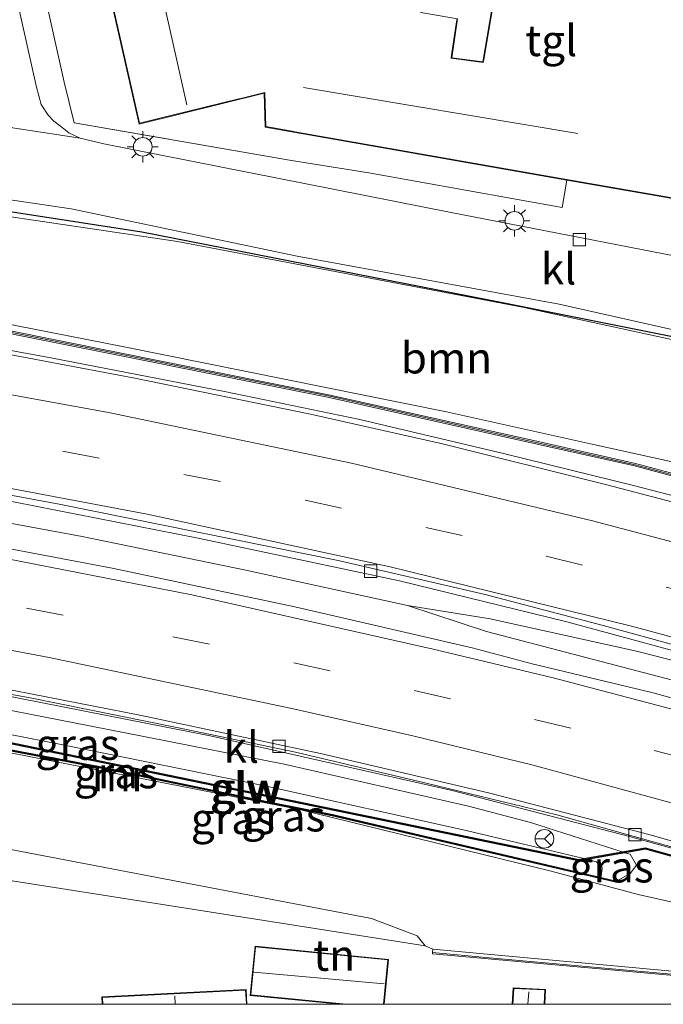
# Model space of a CAD drawing. Units: metres. Extents: x 80000 to 90003, y 393749 to 396318.
# Drawn here: x 89659 to 89711, y 393750 to 393829 of the extents above; entities that cross this region are included whole.
import ezdxf
from ezdxf.enums import TextEntityAlignment as Align

# ---------------------------------------------------------------- set-up
doc = ezdxf.new("R2010")
doc.units = ezdxf.units.M
doc.linetypes.add('IE-TERREINAFSCHEIDING', pattern=[10, 8, -2])
doc.linetypes.add('VW-3-9_STREEP', pattern=[12, 3, -9])
doc.layers.get('0').update_dxf_attribs({"lineweight": 25})
for name, color, linetype, lineweight in [('B-ME-BV-GELEIDECONSTRUCTIE-GELEIDERAIL-L-B1', 213, 'BV-GELEIDERAIL', 18), ('B-ME-GR-BOMENRIJ-L-B1', 10, 'Continuous', 25), ('B-ME-GR-BOOM-GV-B6', 93, 'Continuous', 18), ('B-ME-GW-KRUINLIJN-L-B1', 93, 'Continuous', 18), ('B-ME-GW-TEENLIJN-L-B1', 93, 'Continuous', 18), ('B-ME-IE-GRASLAND-GV-B6', 93, 'Continuous', 18), ('B-ME-IE-GRONDWERKLIJN-GROND_INGERICHT-GV-B6', 253, 'Continuous', 18), ('B-ME-IE-MEUBILAIR_WEGMEUBILAIR-LICHTMAST-S-B1', 8, 'Continuous', 18), ('B-ME-IE-TERREINAFSCHEIDING-RASTERHEKWERK-L-B1', 8, 'IE-TERREINAFSCHEIDING', 18), ('B-ME-KG-KADASTRAAL-DAKRAND-L-B1', 13, 'Continuous', 18), ('B-ME-KG-KADASTRAAL-NOKLIJN-L-B1', 13, 'Continuous', 18), ('B-ME-KW-GELUIDSWERING-GV-B6', 8, 'Continuous', 18), ('B-ME-KW-SCHERM-L-B1', 8, 'Continuous', 18), ('B-ME-MW-MUUR-GV-B6', 8, 'IE-TERREINAFSCHEIDING-KUNSTMATIG', 18), ('B-ME-MW-MUUR-L-B1', 8, 'IE-TERREINAFSCHEIDING-KUNSTMATIG', 18), ('B-ME-OG-BEBOUWING-GV-B6', 173, 'Continuous', 18), ('B-ME-VH-VERH_SOORT-BETON-OVERIG-GV-B6', 8, 'IE-TERREINAFSCHEIDING-NATUURLIJK-HOUTWAL', 18), ('B-ME-VH-VERH_SOORT-BITUMEN-GV-B6', 8, 'IE-TERREINAFSCHEIDING-NATUURLIJK-HOUTWAL', 18), ('B-ME-VH-VERH_SOORT-KLINKERS-GV-B6', 8, 'IE-TERREINAFSCHEIDING-NATUURLIJK-HOUTWAL', 18), ('B-ME-VH-VERH_SOORT-TEGELS-GV-B6', 8, 'Continuous', 18), ('B-ME-VV-KOLK-S-B1', 8, 'Continuous', 18), ('B-ME-VW-MARKERING-39STREEP-015-L-B1', 255, 'VW-3-9_STREEP', 18), ('B-ME-VW-MARKERING-STREEP-015-L-B1', 7, 'Continuous', 18), ('B-ME-VW-MEUBILAIR_WEGMEUBILAIR-RONA-S-B1', 8, 'Continuous', 18)]:
    doc.layers.add(name, color=color, linetype=linetype, lineweight=lineweight)
doc.styles.add('NLCS-ISO', font='NLCS-ISO.TTF')
doc.linetypes.add('BV-GELEIDERAIL', pattern='A,10,-3,[108,NLCS.SHX,S=1,R=0,X=0,Y=0],-3', length=16)
doc.linetypes.add('IE-TERREINAFSCHEIDING-KUNSTMATIG', pattern='A,4,[82,NLCS.SHX,S=0.75,R=90,X=0,Y=0],4,-2', length=10)
doc.linetypes.add('IE-TERREINAFSCHEIDING-NATUURLIJK-HOUTWAL', pattern='A,7,-1.5,[67,NLCS.SHX,S=0.75,R=45,X=0,Y=0],-1.5,7,-1.5,[70,NLCS.SHX,S=0.75,R=0,X=0,Y=0],-1.5', length=20)

# ---------------------------------------------------------------- blocks, each defined once
blk = doc.blocks.new('d49en_FeatureWriter_4_4_FMEBLOCK9')
at = {"layer": 'B-ME-KG-KADASTRAAL-DAKRAND-L-B1'}
blk.add_line((5.728, 0.575, 6.146), (5.788, -0.575, 6.149), dxfattribs=at)
blk.add_polyline3d([(-5.759, -0.575, 6.148), (-5.788, -0.015, 6.148), (5.728, 0.575, 6.146)], dxfattribs=at)
blk = doc.blocks.new('d49en_FeatureWriter_4_4_FMEBLOCK20')
at = {"layer": 'B-ME-KG-KADASTRAAL-DAKRAND-L-B1'}
blk.add_line((5.728, 0.575, 6.146), (5.788, -0.575, 6.149), dxfattribs=at)
blk.add_polyline3d([(-5.759, -0.575, 6.148), (-5.788, -0.015, 6.148), (5.728, 0.575, 6.146)], dxfattribs=at)
blk = doc.blocks.new('wegwijzer')
for q in [(-0.53, -0.53), (0, 0.75), (0.53, -0.53)]:
    blk.add_line((0, 0), q)
blk.add_circle((0, 0), 0.75)
blk = doc.blocks.new('kolk')
blk.add_lwpolyline([(-0.5, -0.5), (0.5, -0.5), (0.5, 0.5), (-0.5, 0.5)], close=True)
blk = doc.blocks.new('lantaarnpaal')
for p, q in [((-0.884, 0.884), (-0.53, 0.53)), ((0, 0.75), (0, 1.25)), ((0.53, 0.53), (0.884, 0.884)), ((-0.75, 0), (-1.25, 0)), ((0.75, 0), (1.25, 0)), ((-0.53, -0.53), (-0.884, -0.884)), ((0, -0.75), (0, -1.25)), ((0.53, -0.53), (0.884, -0.884))]:
    blk.add_line(p, q)
blk.add_circle((0, 0), 0.75)

msp = doc.modelspace()

# ---------------------------------------------------------------- linework, layer by layer
at = {"layer": 'B-ME-BV-GELEIDECONSTRUCTIE-GELEIDERAIL-L-B1'}
for points in [[(89620.902, 393809.036, 8.719), (89635.519, 393806.731, 8.952), (89643.369, 393805.411, 9.058), (89661.781, 393802.02, 9.244), (89675.744, 393799.329, 9.386), (89686.629, 393797.055, 9.476), (89698.298, 393794.298, 9.576), (89708.638, 393791.747, 9.698), (89717.746, 393789.401, 9.774), (89732.343, 393785.465, 9.942)], [(89726.429, 393758.361, 9.298), (89719.824, 393760.315, 9.243), (89708.314, 393763.503, 9.167), (89694.053, 393767.218, 9.039), (89674.597, 393771.614, 8.889), (89651.009, 393776.247, 8.581), (89624.703, 393780.791, 8.319), (89604.975, 393783.756, 8.115), (89581.149, 393787.063, 7.861), (89563.865, 393789.094, 7.711), (89534.733, 393792.144, 7.443), (89510.89, 393794.502, 7.227), (89484.352, 393796.842, 7.027), (89456.279, 393799.372, 6.717), (89429.852, 393801.753, 6.537), (89409.986, 393803.399, 6.441), (89385.184, 393805.563, 6.185)], [(89554.919, 393803.784, 7.699), (89560.202, 393803.206, 7.755), (89586.654, 393799.995, 8.035), (89601.082, 393798.086, 8.27), (89613.083, 393796.364, 8.465), (89642.044, 393791.762, 8.813), (89664.299, 393787.643, 9.035), (89677.467, 393784.929, 9.165), (89690.469, 393782.108, 9.275), (89696.82, 393779.996, 9.373), (89713.52, 393775.634, 9.571), (89730.969, 393770.638, 9.659)], [(89690.469, 393782.108, 9.275), (89697.125, 393781.029, 9.353), (89708.871, 393778.41, 9.397), (89714.036, 393777.119, 9.475), (89731.119, 393772.439, 9.513)]]:
    msp.add_polyline3d(points, dxfattribs=at)
at = {"layer": 'B-ME-GR-BOMENRIJ-L-B1'}
msp.add_polyline3d([(89727.404, 393800.623, 2.982), (89717.68, 393802.539, 2.997), (89698.231, 393806.419, 2.979), (89669.097, 393812.143, 3.288), (89649.265, 393815.206, 3.435), (89649.167, 393815.221, 3.393), (89637.46, 393816.996, 3.318), (89619.252, 393819.023, 3.645), (89588.764, 393822.872, 3.609), (89572.37, 393824.961, 3.441), (89548.426, 393827.669, 3.543)], dxfattribs=at)
at = {"layer": 'B-ME-GR-BOOM-GV-B6'}
for points in [[(89645.355, 393815.341, 3.506), (89671.963, 393811.394, 3.392), (89699.723, 393806.098, 3.204), (89727.508, 393800.081, 3.036), (89731.269, 393799.864, 3.036), (89733.216, 393799.263, 3.036), (89736.062, 393797.331, 3.036), (89738.257, 393794.896, 3.016), (89739.496, 393792.415, 2.97)], [(89739.496, 393792.415, 2.97), (89740.057, 393790.618, 2.746), (89739.953, 393789.682, 2.714), (89734.134, 393788.653, 6.903), (89733.905, 393789.596, 7.042), (89733.204, 393790.636, 7.042), (89732.39, 393791.128, 7.042), (89732.846, 393790.233, 7.042), (89733.2, 393788.527, 7.042), (89730.976, 393788.222, 8.99), (89729.384, 393788.677, 9.112), (89729.266, 393790.112, 8.834), (89728.778, 393790.483, 9.063), (89726.35, 393790.741, 9.027), (89723.796, 393790.993, 9.018), (89705.179, 393795.112, 8.544), (89693.598, 393797.676, 8.679), (89667.679, 393802.903, 8.334), (89647.166, 393806.923, 8.495)]]:
    msp.add_polyline3d(points, dxfattribs=at)
at = {"layer": 'B-ME-GW-KRUINLIJN-L-B1'}
msp.add_line((89706.033, 393760.34, 10.002), (89706.012, 393760.205, 9.208), dxfattribs=at)
for points in [[(89627.923, 393775.022, 8.541), (89627.911, 393775.384, 9.515), (89628.516, 393776.745, 9.509), (89629.757, 393777.066, 9.348), (89645.238, 393774.329, 9.36), (89662.757, 393770.873, 9.381), (89679.227, 393767.527, 9.516), (89695.184, 393763.985, 9.519), (89704.641, 393761.721, 9.481)], [(89634.744, 393773.967, 8.535), (89637.404, 393774.161, 8.535), (89648.932, 393772.106, 8.715), (89681.786, 393765.681, 8.973), (89702.023, 393760.727, 9.156), (89709.006, 393758.834, 8.814), (89724.794, 393755.287, 8.457), (89725.544, 393755.429, 8.457), (89726.359, 393756.055, 8.478), (89727.137, 393756.963, 8.52)], [(89704.884, 393761.663, 9.48), (89705.671, 393761.475, 9.477), (89706.086, 393761.088, 10.002), (89706.128, 393760.922, 10.002), (89706.033, 393760.34, 10.002)]]:
    msp.add_polyline3d(points, dxfattribs=at)
at = {"layer": 'B-ME-GW-TEENLIJN-L-B1'}
msp.add_line((89708.373, 393760.514, 8.838), (89707.277, 393759.907, 9.203), dxfattribs=at)
for points in [[(89707.74, 393762.268, 8.435), (89700.354, 393764.626, 8.418), (89695.374, 393765.942, 8.403), (89680.557, 393769.332, 8.316), (89667.618, 393771.866, 8.19), (89651.169, 393775.088, 7.941), (89636.942, 393777.584, 7.815), (89623.53, 393779.817, 7.59), (89620.96, 393780.122, 7.527), (89620.133, 393779.038, 7.614)], [(89621.329, 393770.315, 3.387), (89623.881, 393769.277, 3.402), (89626.45, 393768.402, 3.396), (89630.357, 393767.859, 3.396), (89687.559, 393756.917, 3.873), (89691.246, 393755.5, 3.564), (89691.898, 393754.705, 2.901)], [(89708.373, 393760.514, 8.838), (89708.878, 393761.2, 8.826), (89708.36, 393762.07, 8.436), (89707.944, 393762.203, 8.435)]]:
    msp.add_polyline3d(points, dxfattribs=at)
at = {"layer": 'B-ME-IE-GRASLAND-GV-B6'}
for points in [[(89600.189, 393822.314, 3.111), (89613.032, 393820.572, 3.191), (89628.346, 393818.837, 3.167), (89644.99, 393816.801, 3.153), (89654.668, 393815.309, 3.157), (89656.497, 393815.04, 3.163), (89663.407, 393814.025, 3.185), (89681.587, 393810.222, 3.093), (89702.667, 393806.352, 2.913), (89722.816, 393801.812, 2.875), (89727.793, 393800.842, 2.833)], [(89393.713, 393820.657, 5.653), (89420.738, 393818.293, 5.879), (89446.709, 393815.98, 6.115), (89470.881, 393813.83, 6.297), (89495.513, 393811.693, 6.531), (89514.009, 393809.96, 6.741), (89531.206, 393808.326, 6.843), (89534.948, 393808.051, 6.881), (89534.942, 393807.533, 6.885), (89552.277, 393805.725, 7.043), (89572.818, 393803.49, 7.165), (89592.246, 393801.129, 7.415), (89609.899, 393798.6, 7.559), (89626.976, 393795.999, 7.755), (89644.212, 393793.086, 7.831), (89658.926, 393790.408, 8.011), (89673.633, 393787.507, 8.207), (89689.827, 393784.088, 8.345), (89703.267, 393780.787, 8.505), (89716.123, 393777.286, 8.657), (89731.158, 393773.398, 8.789), (89731.036, 393772.175, 8.999)], [(89727.793, 393800.842, 2.833), (89731.269, 393799.864, 3.036), (89727.508, 393800.081, 3.036), (89699.723, 393806.098, 3.204), (89671.963, 393811.394, 3.392), (89645.355, 393815.341, 3.506), (89647.166, 393806.923, 8.495), (89633.571, 393809.587, 8.601), (89614.577, 393812.433, 8.505), (89583.421, 393816.998, 8.034)], [(89583.421, 393816.998, 8.034), (89614.577, 393812.433, 8.505), (89633.571, 393809.587, 8.601), (89647.166, 393806.923, 8.495), (89667.679, 393802.903, 8.334), (89693.598, 393797.676, 8.679), (89705.179, 393795.112, 8.544), (89723.796, 393790.993, 9.018), (89726.35, 393790.741, 9.027), (89728.778, 393790.483, 9.063), (89729.266, 393790.112, 8.834), (89729.384, 393788.677, 9.112), (89729.216, 393788.081, 9.156)], [(89731.036, 393772.175, 8.999), (89728.051, 393773.081, 8.979), (89727.795, 393771.995, 8.953), (89730.946, 393771.1, 9.037), (89730.8, 393769.343, 8.984), (89730.415, 393769.45, 8.984), (89710.227, 393775.073, 8.764), (89700.499, 393777.412, 8.714), (89695.668, 393778.688, 8.647), (89681.4, 393782.001, 8.519), (89666.722, 393785.094, 8.384), (89651.983, 393787.881, 8.254), (89637.194, 393790.408, 8.094), (89617.439, 393793.528, 7.869), (89602.599, 393795.717, 7.674), (89582.124, 393798.485, 7.461), (89577.176, 393799.226, 7.384), (89557.291, 393801.371, 7.19), (89537.395, 393803.414, 6.97), (89507.528, 393806.235, 6.639), (89467.756, 393809.708, 6.311), (89422.933, 393813.679, 5.899), (89391.354, 393816.464, 5.678)], [(89729.216, 393788.081, 9.156), (89729.001, 393788.138, 9.161), (89718.458, 393790.944, 9.056), (89708.807, 393793.525, 8.951), (89700.962, 393795.289, 8.867), (89684.253, 393799.032, 8.696), (89658.148, 393804.281, 8.45), (89642.692, 393807.496, 8.279), (89641.272, 393807.791, 8.666), (89640.553, 393807.922, 8.723), (89628.649, 393810.089, 8.672), (89620.45, 393811.371, 8.534), (89609.617, 393812.912, 8.357), (89594.038, 393815.199, 8.177)], [(89396.452, 393804.933, 5.506), (89412.495, 393803.544, 5.646), (89432.954, 393801.758, 5.788), (89455.251, 393799.828, 5.918), (89475.436, 393798.098, 6.062), (89495.935, 393796.234, 6.312), (89516.826, 393794.177, 6.48), (89535.665, 393792.399, 6.632), (89555.961, 393790.309, 6.89), (89579.805, 393787.648, 7.182), (89602.09, 393784.586, 7.422), (89624.141, 393781.405, 7.574), (89623.979, 393780.809, 7.58), (89637.958, 393778.663, 7.726), (89647.96, 393776.87, 7.8), (89660.132, 393774.663, 7.884), (89671.925, 393772.287, 8.058), (89681.47, 393770.285, 8.208), (89691.867, 393767.812, 8.296), (89702.46, 393765.241, 8.3), (89710.023, 393763.138, 8.366), (89725.57, 393758.826, 8.472), (89726.397, 393758.63, 8.494)], [(89658.069, 393804.079, 8.439), (89684.173, 393798.83, 8.685), (89700.882, 393795.087, 8.856), (89708.725, 393793.324, 8.94), (89718.374, 393790.743, 9.045), (89728.892, 393787.944, 9.149), (89729.156, 393787.872, 9.149), (89728.928, 393787.065, 9.186), (89732.351, 393786.081, 9.208), (89732.254, 393785.076, 9.177), (89717.067, 393789.05, 8.985), (89706.384, 393791.844, 8.857), (89693.286, 393795.099, 8.741), (89682.665, 393797.483, 8.589), (89668.544, 393800.389, 8.477), (89652.88, 393803.343, 8.353)], [(89726.397, 393758.63, 8.494), (89726.218, 393757.972, 8.627), (89724.351, 393758.492, 8.627), (89709.604, 393762.597, 8.629), (89707.74, 393762.268, 8.435), (89700.354, 393764.626, 8.418), (89695.374, 393765.942, 8.403), (89680.557, 393769.332, 8.316), (89667.618, 393771.866, 8.19), (89651.169, 393775.088, 7.941), (89636.942, 393777.584, 7.815), (89623.53, 393779.817, 7.59), (89620.96, 393780.122, 7.527), (89620.133, 393779.038, 7.614), (89618.269, 393779.76, 7.581), (89616.403, 393780.251, 7.527), (89571.996, 393786.428, 6.96), (89534.196, 393790.459, 6.567), (89506.996, 393792.897, 6.327), (89463.63, 393796.434, 5.934), (89433.144, 393799.053, 5.865), (89404.873, 393801.373, 5.574)], [(89385.328, 393799.381, 3.669), (89430.593, 393794.884, 3.597), (89465.244, 393791.218, 3.624), (89481.215, 393789.807, 3.612), (89510.374, 393786.488, 3.393), (89532.528, 393783.837, 3.501), (89572.63, 393778.431, 3.423), (89611.329, 393772.307, 3.444), (89620.285, 393770.427, 3.387), (89621.329, 393770.315, 3.387), (89623.881, 393769.277, 3.402), (89626.45, 393768.402, 3.396), (89630.357, 393767.859, 3.396), (89687.559, 393756.917, 3.873), (89691.246, 393755.5, 3.564), (89691.898, 393754.705, 2.901)], [(89691.898, 393754.705, 2.901), (89634.28, 393763.766, 3.207), (89631.788, 393765.114, 3.111), (89629.701, 393766.092, 3.108), (89626.947, 393766.938, 3.072), (89623.014, 393767.979, 3.096), (89618.886, 393768.706, 3.039), (89617.549, 393768.916, 3.039), (89608.801, 393770.355, 3.075), (89589.455, 393773.438, 3.123), (89557.282, 393778.25, 3.168), (89531.627, 393781.763, 3.219), (89521.488, 393783.11, 3.195), (89510.814, 393784.398, 3.195), (89481.362, 393787.815, 3.279), (89449.549, 393791.239, 3.258), (89411.688, 393795.336, 3.333)], [(89633.947, 393776.029, 9.509), (89704.229, 393761.548, 9.941), (89704.884, 393761.663, 9.48)], [(89645.238, 393774.329, 9.36), (89662.757, 393770.873, 9.381), (89679.227, 393767.527, 9.516), (89695.184, 393763.985, 9.519), (89704.641, 393761.721, 9.481), (89704.231, 393761.649, 9.941), (89633.967, 393776.127, 9.509)], [(89704.884, 393761.663, 9.48), (89705.671, 393761.475, 9.477), (89706.086, 393761.088, 10.002), (89706.128, 393760.922, 10.002), (89706.033, 393760.34, 10.002), (89706.012, 393760.205, 9.208), (89684.438, 393765.277, 9.149), (89679.282, 393766.304, 9.119), (89665.963, 393769.078, 8.893), (89633.972, 393775.153, 8.743)], [(89634.047, 393775.037, 8.743), (89665.943, 393768.98, 8.893), (89679.263, 393766.207, 9.119), (89684.416, 393765.179, 9.149), (89707.099, 393759.847, 9.211), (89707.25, 393759.81, 9.203), (89707.277, 393759.907, 9.203), (89708.373, 393760.514, 8.838), (89708.878, 393761.2, 8.826), (89708.36, 393762.07, 8.436), (89707.944, 393762.203, 8.435)], [(89651.169, 393775.088, 7.941), (89667.618, 393771.866, 8.19), (89680.557, 393769.332, 8.316), (89695.374, 393765.942, 8.403), (89700.354, 393764.626, 8.418), (89707.74, 393762.268, 8.435), (89704.641, 393761.721, 9.481), (89695.184, 393763.985, 9.519), (89679.227, 393767.527, 9.516), (89662.757, 393770.873, 9.381), (89645.238, 393774.329, 9.36)], [(89648.932, 393772.106, 8.715), (89681.786, 393765.681, 8.973), (89702.023, 393760.727, 9.156), (89709.006, 393758.834, 8.814), (89724.794, 393755.287, 8.457), (89725.544, 393755.429, 8.457), (89726.359, 393756.055, 8.478), (89727.137, 393756.963, 8.52), (89727.185, 393757.053, 8.495), (89729.961, 393756.25, 7.042), (89729.936, 393756.161, 7.043), (89729.144, 393755.023, 7.051), (89728.086, 393754.166, 7.043), (89726.663, 393753.633, 6.906), (89728.686, 393753.891, 6.909), (89729.299, 393754.049, 6.933), (89732.72, 393750.868, 4.288), (89727.171, 393751.278, 5.42), (89723.976, 393751.539, 5.404), (89692.506, 393754.444, 3.176), (89691.898, 393754.705, 2.901), (89691.246, 393755.5, 3.564), (89687.559, 393756.917, 3.873), (89630.357, 393767.859, 3.396)], [(89707.944, 393762.203, 8.435), (89709.598, 393762.494, 8.629), (89724.326, 393758.395, 8.627), (89726.191, 393757.877, 8.646), (89726.056, 393757.38, 8.746), (89726.407, 393757.278, 8.49), (89727.185, 393757.053, 8.495), (89727.137, 393756.963, 8.52), (89726.359, 393756.055, 8.478), (89725.544, 393755.429, 8.457), (89724.794, 393755.287, 8.457), (89709.006, 393758.834, 8.814), (89702.023, 393760.727, 9.156), (89681.786, 393765.681, 8.973), (89648.932, 393772.106, 8.715)], [(89704.884, 393761.663, 9.48), (89707.944, 393762.203, 8.435), (89708.36, 393762.07, 8.436), (89708.878, 393761.2, 8.826), (89708.373, 393760.514, 8.838), (89707.277, 393759.907, 9.203), (89707.125, 393759.943, 9.211), (89706.012, 393760.205, 9.208), (89706.033, 393760.34, 10.002), (89706.128, 393760.922, 10.002), (89706.086, 393761.088, 10.002), (89705.671, 393761.475, 9.477), (89704.884, 393761.663, 9.48)]]:
    msp.add_polyline3d(points, dxfattribs=at)
at = {"layer": 'B-ME-IE-GRONDWERKLIJN-GROND_INGERICHT-GV-B6'}
for points in [[(89703.268, 393816.338, 3.019), (89702.903, 393814.119, 3.049), (89687.348, 393816.909, 3.165), (89681.13, 393817.897, 3.126), (89663.655, 393820.947, 3.168), (89662.847, 393824.201, 3.168), (89652.222, 393871.912, 3.174), (89657.352, 393871.422, 3.336), (89657.309, 393871.563, 3.192), (89641.872, 393939.776, 3.202)], [(89641.931, 393939.746, 3.202), (89657.357, 393871.574, 3.192), (89668.877, 393820.843, 3.24), (89678.936, 393823.318, 3.282), (89679.024, 393820.594, 3.336), (89703.268, 393816.338, 3.019)], [(89691.04, 393840.751, 3.266), (89692.113, 393840.529, 3.263), (89693.481, 393840.245, 3.259), (89696.271, 393839.666, 3.252), (89695.745, 393836.85, 3.24), (89698.325, 393836.399, 3.312), (89696.516, 393825.851, 3.364), (89694.024, 393826.175, 3.266), (89694.49, 393829.303, 3.326), (89691.537, 393829.81, 3.146), (89692.961, 393838.373, 3.282), (89690.682, 393838.855, 3.308), (89691.04, 393840.751, 3.266)], [(89634.28, 393763.766, 3.207), (89691.898, 393754.705, 2.901), (89692.506, 393754.444, 3.176), (89692.487, 393754.166, 3.152), (89692.479, 393754.066, 3.152), (89732.762, 393750.437, 2.86), (89733.99, 393750.817, 3.094), (89734.981, 393751.566, 2.988), (89736.879, 393751.377, 2.906), (89736.741, 393750, 2.878), (89701.513, 393750, 2.927), (89701.572, 393751.203, 2.856), (89698.955, 393751.332, 2.962), (89698.89, 393750, 3.009), (89688.581, 393750, 3.345), (89688.938, 393753.615, 3.526), (89678.209, 393754.671, 3.444), (89677.818, 393750.712, 3.642), (89685.038, 393750, 3.431), (89677.556, 393750, 3.524), (89677.494, 393751.203, 3.526), (89665.877, 393750.607, 3.378), (89665.908, 393750, 3.377), (89656.744, 393750, 3.161)], [(89634.28, 393763.766, 3.207), (89691.898, 393754.705, 2.901), (89692.506, 393754.444, 3.176), (89692.487, 393754.166, 3.152), (89692.479, 393754.066, 3.152), (89732.762, 393750.437, 2.86), (89733.99, 393750.817, 3.094), (89734.981, 393751.566, 2.988), (89736.879, 393751.377, 2.906), (89736.741, 393750, 2.878), (89701.513, 393750, 2.927), (89701.572, 393751.203, 2.856), (89698.955, 393751.332, 2.962), (89698.89, 393750, 3.009), (89688.581, 393750, 3.345), (89688.938, 393753.615, 3.526), (89678.209, 393754.671, 3.444), (89677.818, 393750.712, 3.642), (89685.038, 393750, 3.431), (89677.556, 393750, 3.524), (89677.494, 393751.203, 3.526), (89665.877, 393750.607, 3.378), (89665.908, 393750, 3.377), (89656.744, 393750, 3.161)]]:
    msp.add_polyline3d(points, dxfattribs=at)
at = {"layer": 'B-ME-IE-TERREINAFSCHEIDING-RASTERHEKWERK-L-B1'}
msp.add_polyline3d([(89681.13, 393817.897, 3.126), (89663.655, 393820.947, 3.168), (89662.847, 393824.201, 3.168)], dxfattribs=at)
at = {"layer": 'B-ME-KG-KADASTRAAL-DAKRAND-L-B1'}
for points in [[(89641.989, 393939.715, 8.23), (89668.914, 393820.904, 8.37), (89676.911, 393822.871, 8.372), (89677.07, 393822.911, 6.09), (89678.983, 393823.381, 6.09), (89679.073, 393820.636, 6.016), (89681.203, 393820.262, 6.026), (89681.418, 393820.225, 8.224), (89703.563, 393816.337, 8.322), (89703.744, 393816.306, 5.556), (89714.986, 393814.332, 5.368), (89716.241, 393819.762, 5.41), (89712.075, 393820.6, 5.578), (89712.283, 393826.864, 5.668), (89712.288, 393827.021, 8.03), (89721.711, 393826.742, 7.954), (89721.864, 393821.824, 5.522), (89727.4, 393821.873, 5.306), (89727.458, 393823.348, 6.5), (89736.281, 393823.43, 6.818), (89736.462, 393821.293, 8.596), (89745.676, 393821.349, 8.668)], [(89698.383, 393836.44, 6.022), (89696.599, 393826.041, 6.088), (89696.557, 393825.796, 8.24), (89693.968, 393826.132, 8.476), (89694.005, 393826.38, 6.148), (89694.434, 393829.262, 6.146)], [(89685.543, 393750, 6.019), (89677.873, 393750.757, 6.132), (89678.254, 393754.616, 6.112), (89688.883, 393753.57, 5.988), (89688.531, 393750, 5.977)], [(89685.543, 393750, 6.019), (89677.873, 393750.757, 6.132), (89678.254, 393754.616, 6.112), (89688.883, 393753.57, 5.988), (89688.531, 393750, 5.977)], [(89698.94, 393750, 4.319), (89699.003, 393751.28, 4.338), (89701.52, 393751.156, 4.412), (89701.463, 393750, 4.461)], [(89698.94, 393750, 4.319), (89699.003, 393751.28, 4.338), (89701.52, 393751.156, 4.412), (89701.463, 393750, 4.461)]]:
    msp.add_polyline3d(points, dxfattribs=at)
at = {"layer": 'B-ME-KG-KADASTRAAL-NOKLIJN-L-B1'}
for p, q in [((89704.158, 393820.087, 11.304), (89682.113, 393823.788, 11.432)), ((89688.588, 393751.654, 7.58), (89678.114, 393752.594, 7.884)), ((89671.742, 393750.675, 10.592), (89671.776, 393750, 10.594)), ((89671.742, 393750.675, 10.592), (89671.776, 393750, 10.594)), ((89700.213, 393751.004, 5.404), (89700.129, 393750, 5.424)), ((89700.213, 393751.004, 5.404), (89700.129, 393750, 5.424))]:
    msp.add_line(p, q, dxfattribs=at)
msp.add_polyline3d([(89672.73, 393822.393, 11.39), (89665.289, 393855.499, 11.388), (89655.954, 393896.755, 11.346)], dxfattribs=at)
at = {"layer": 'B-ME-KW-GELUIDSWERING-GV-B6'}
for points in [[(89729.216, 393788.081, 9.156), (89729.156, 393787.872, 9.149), (89728.892, 393787.944, 9.149), (89718.374, 393790.743, 9.045), (89708.725, 393793.324, 8.94), (89700.882, 393795.087, 8.856), (89684.173, 393798.83, 8.685), (89658.069, 393804.079, 8.439), (89642.613, 393807.294, 8.268), (89641.193, 393807.589, 8.655), (89640.477, 393807.719, 8.712), (89628.572, 393809.886, 8.661), (89620.375, 393811.168, 8.523), (89609.544, 393812.709, 8.346), (89593.965, 393814.996, 8.166)], [(89594.038, 393815.199, 8.177), (89609.617, 393812.912, 8.357), (89620.45, 393811.371, 8.534), (89628.649, 393810.089, 8.672), (89640.553, 393807.922, 8.723), (89641.272, 393807.791, 8.666), (89642.692, 393807.496, 8.279), (89658.148, 393804.281, 8.45), (89684.253, 393799.032, 8.696), (89700.962, 393795.289, 8.867), (89708.807, 393793.525, 8.951), (89718.458, 393790.944, 9.056), (89729.001, 393788.138, 9.161), (89729.216, 393788.081, 9.156)], [(89704.884, 393761.663, 9.48), (89704.229, 393761.548, 9.941), (89633.947, 393776.029, 9.509), (89633.815, 393775.56, 9.605), (89633.615, 393774.845, 9.527), (89629.684, 393775.637, 9.661), (89628.85, 393776.168, 9.569), (89630.029, 393776.913, 9.521), (89633.967, 393776.127, 9.509), (89704.231, 393761.649, 9.941), (89704.641, 393761.721, 9.481), (89707.74, 393762.268, 8.435), (89709.604, 393762.597, 8.629), (89724.351, 393758.492, 8.627), (89726.218, 393757.972, 8.627), (89726.191, 393757.877, 8.646), (89724.326, 393758.395, 8.627), (89709.598, 393762.494, 8.629), (89707.944, 393762.203, 8.435), (89704.884, 393761.663, 9.48)]]:
    msp.add_polyline3d(points, dxfattribs=at)
at = {"layer": 'B-ME-KW-SCHERM-L-B1'}
for points in [[(89729.116, 393787.998, 13.276), (89718.418, 393790.845, 13.276), (89708.767, 393793.427, 13.276), (89700.924, 393795.19, 13.258), (89684.215, 393798.933, 13.356), (89658.11, 393804.182, 12.786), (89642.654, 393807.397, 12.7), (89641.234, 393807.692, 12.7), (89640.516, 393807.822, 12.7), (89628.612, 393809.989, 12.64), (89620.414, 393811.272, 12.526), (89609.582, 393812.813, 12.392), (89594.003, 393815.1, 12.208), (89578.087, 393817.251, 11.646), (89543.303, 393821.52, 11.646), (89506.392, 393825.701, 11.26), (89502.004, 393826.191, 11.229), (89485.935, 393827.977, 11.196)], [(89726.095, 393757.954, 13.343), (89723.564, 393758.658, 13.343), (89723.446, 393758.691, 12.541), (89709.601, 393762.545, 12.743), (89704.23, 393761.599, 12.603), (89652.643, 393772.228, 11.973), (89633.957, 393776.078, 11.733), (89630.039, 393776.86, 11.871), (89628.948, 393776.171, 11.871)]]:
    msp.add_polyline3d(points, dxfattribs=at)
at = {"layer": 'B-ME-MW-MUUR-GV-B6'}
for points in [[(89627.923, 393775.022, 8.541), (89633.706, 393774.036, 8.745), (89633.972, 393775.153, 8.743), (89665.963, 393769.078, 8.893), (89679.282, 393766.304, 9.119), (89684.438, 393765.277, 9.149), (89706.012, 393760.205, 9.208), (89707.125, 393759.943, 9.211), (89707.277, 393759.907, 9.203), (89707.25, 393759.81, 9.203), (89707.099, 393759.847, 9.211), (89684.416, 393765.179, 9.149), (89679.263, 393766.207, 9.119), (89665.943, 393768.98, 8.893), (89634.047, 393775.037, 8.743), (89633.781, 393773.921, 8.745), (89627.906, 393774.924, 8.541), (89627.923, 393775.022, 8.541)], [(89734.981, 393751.566, 2.988), (89733.99, 393750.817, 3.094), (89732.762, 393750.437, 2.86), (89692.479, 393754.066, 3.152), (89692.487, 393754.166, 3.152), (89697.07, 393753.753, 3.41), (89723.918, 393751.334, 5.462), (89727.134, 393751.044, 5.528), (89732.751, 393750.538, 4.126), (89733.944, 393750.907, 3.762), (89734.921, 393751.646, 3.43), (89734.981, 393751.566, 2.988)]]:
    msp.add_polyline3d(points, dxfattribs=at)
at = {"layer": 'B-ME-MW-MUUR-L-B1'}
msp.add_polyline3d([(89627.989, 393774.96, 9.531), (89633.744, 393773.979, 9.631), (89634.009, 393775.095, 9.631), (89665.953, 393769.029, 9.933), (89679.272, 393766.255, 10.119), (89684.427, 393765.228, 10.119), (89707.111, 393759.895, 10.119), (89707.191, 393759.875, 10.145)], dxfattribs=at)
at = {"layer": 'B-ME-OG-BEBOUWING-GV-B6'}
for points in [[(89747.334, 393837.431, 2.518), (89745.721, 393821.299, 2.728), (89736.416, 393821.243, 2.968), (89736.235, 393823.38, 3.07), (89727.506, 393823.298, 2.93), (89727.448, 393821.823, 3.066), (89721.815, 393821.774, 2.9), (89721.662, 393826.694, 2.988), (89712.336, 393826.969, 2.994), (89712.127, 393820.64, 3.122), (89716.302, 393819.801, 2.992), (89715.024, 393814.275, 2.866), (89703.268, 393816.338, 3.019), (89679.024, 393820.594, 3.336), (89678.936, 393823.318, 3.282), (89668.877, 393820.843, 3.24), (89657.357, 393871.574, 3.192)], [(89694.49, 393829.303, 3.326), (89694.024, 393826.175, 3.266), (89696.516, 393825.851, 3.364), (89698.325, 393836.399, 3.312)], [(89685.038, 393750, 3.431), (89677.818, 393750.712, 3.642), (89678.209, 393754.671, 3.444), (89688.938, 393753.615, 3.526), (89688.581, 393750, 3.345), (89685.038, 393750, 3.431)], [(89685.038, 393750, 3.431), (89677.818, 393750.712, 3.642), (89678.209, 393754.671, 3.444), (89688.938, 393753.615, 3.526), (89688.581, 393750, 3.345), (89685.038, 393750, 3.431)], [(89665.908, 393750, 3.377), (89665.877, 393750.607, 3.378), (89677.494, 393751.203, 3.526), (89677.556, 393750, 3.524), (89665.908, 393750, 3.377)], [(89665.908, 393750, 3.377), (89665.877, 393750.607, 3.378), (89677.494, 393751.203, 3.526), (89677.556, 393750, 3.524), (89665.908, 393750, 3.377)], [(89698.89, 393750, 3.009), (89698.955, 393751.332, 2.962), (89701.572, 393751.203, 2.856), (89701.513, 393750, 2.927), (89698.89, 393750, 3.009)], [(89698.89, 393750, 3.009), (89698.955, 393751.332, 2.962), (89701.572, 393751.203, 2.856), (89701.513, 393750, 2.927), (89698.89, 393750, 3.009)]]:
    msp.add_polyline3d(points, dxfattribs=at)
at = {"layer": 'B-ME-VH-VERH_SOORT-BETON-OVERIG-GV-B6'}
msp.add_polyline3d([(89733.944, 393750.907, 3.762), (89732.751, 393750.538, 4.126), (89727.134, 393751.044, 5.528), (89723.918, 393751.334, 5.462), (89697.07, 393753.753, 3.41), (89692.487, 393754.166, 3.152), (89692.506, 393754.444, 3.176), (89723.976, 393751.539, 5.404), (89727.171, 393751.278, 5.42), (89732.72, 393750.868, 4.288), (89733.732, 393751.285, 3.872), (89734.803, 393751.781, 3.426), (89735.982, 393753.262, 2.952), (89736.616, 393755.032, 2.862), (89739.953, 393789.682, 2.714), (89740.092, 393789.657, 2.858), (89736.79, 393754.948, 2.95), (89736.12, 393753.185, 2.912), (89734.921, 393751.646, 3.43), (89733.944, 393750.907, 3.762)], dxfattribs=at)
at = {"layer": 'B-ME-VH-VERH_SOORT-BITUMEN-GV-B6'}
for points in [[(89654.34, 393851.875, 3.15), (89660.622, 393823.823, 3.144), (89661.019, 393822.425, 3.12), (89661.556, 393821.566, 3.081), (89662.02, 393821.072, 3.081), (89662.568, 393820.66, 3.075), (89663.234, 393820.133, 3.075), (89664.131, 393819.712, 3.069), (89655.187, 393821.063, 3.155)], [(89391.354, 393816.464, 5.678), (89422.933, 393813.679, 5.899), (89467.756, 393809.708, 6.311), (89507.528, 393806.235, 6.639), (89537.395, 393803.414, 6.97), (89557.291, 393801.371, 7.19), (89577.176, 393799.226, 7.384), (89582.124, 393798.485, 7.461), (89602.599, 393795.717, 7.674), (89617.439, 393793.528, 7.869), (89637.194, 393790.408, 8.094), (89651.983, 393787.881, 8.254), (89666.722, 393785.094, 8.384), (89681.4, 393782.001, 8.519), (89695.668, 393778.688, 8.647), (89700.499, 393777.412, 8.714), (89710.227, 393775.073, 8.764), (89730.415, 393769.45, 8.984), (89730.8, 393769.343, 8.984), (89730.846, 393769.253, 8.944), (89730.123, 393761.144, 8.704), (89729.784, 393758.007, 8.544), (89729.735, 393758.021, 8.544)], [(89584.954, 393813.625, 7.455), (89601.04, 393811.573, 7.649), (89619.231, 393808.901, 7.935), (89636.162, 393806.25, 8.139), (89652.88, 393803.343, 8.353), (89668.544, 393800.389, 8.477), (89682.665, 393797.483, 8.589), (89693.286, 393795.099, 8.741), (89706.384, 393791.844, 8.857), (89717.067, 393789.05, 8.985), (89732.254, 393785.076, 9.177), (89732.305, 393785.065, 9.169), (89731.229, 393773.61, 8.781), (89731.18, 393773.622, 8.781), (89706.194, 393780.473, 8.486), (89696.714, 393782.973, 8.4), (89684.879, 393785.719, 8.292), (89662.457, 393790.255, 8.058), (89640.194, 393794.382, 7.836), (89616.82, 393798.091, 7.67), (89594.838, 393801.184, 7.424)], [(89729.735, 393758.021, 8.544), (89709.873, 393763.674, 8.376), (89696.969, 393767.028, 8.35), (89683.482, 393770.183, 8.308), (89669.086, 393773.243, 8.11), (89649.882, 393776.991, 7.828), (89632.646, 393780.002, 7.672), (89624.141, 393781.405, 7.574), (89602.09, 393784.586, 7.422), (89579.805, 393787.648, 7.182), (89555.961, 393790.309, 6.89), (89535.665, 393792.399, 6.632), (89516.826, 393794.177, 6.48), (89495.935, 393796.234, 6.312), (89475.436, 393798.098, 6.062), (89455.251, 393799.828, 5.918), (89432.954, 393801.758, 5.788), (89412.495, 393803.544, 5.646), (89396.452, 393804.933, 5.506)]]:
    msp.add_polyline3d(points, dxfattribs=at)
at = {"layer": 'B-ME-VH-VERH_SOORT-KLINKERS-GV-B6'}
for points in [[(89655.187, 393821.063, 3.155), (89664.131, 393819.712, 3.069), (89666.054, 393819.25, 3.054), (89693.98, 393813.717, 2.934), (89737.818, 393805.202, 2.763), (89739.844, 393804.973, 2.709), (89740.643, 393804.979, 2.724), (89741.776, 393804.994, 2.724), (89742.788, 393805.292, 2.724), (89743.67, 393805.61, 2.724), (89744.544, 393806.145, 2.715), (89745.411, 393806.929, 2.7), (89746.089, 393807.727, 2.691), (89745.193, 393795.166, 2.721), (89744.285, 393796.469, 2.721), (89742.931, 393797.556, 2.709), (89741.603, 393798.325, 2.751), (89737.884, 393798.826, 2.805), (89728.865, 393801.045, 2.815), (89727.793, 393800.842, 2.833)], [(89727.793, 393800.842, 2.833), (89722.816, 393801.812, 2.875), (89702.667, 393806.352, 2.913), (89681.587, 393810.222, 3.093), (89663.407, 393814.025, 3.185), (89656.497, 393815.04, 3.163)], [(89731.158, 393773.398, 8.789), (89716.123, 393777.286, 8.657), (89703.267, 393780.787, 8.505), (89689.827, 393784.088, 8.345), (89673.633, 393787.507, 8.207), (89658.926, 393790.408, 8.011), (89644.212, 393793.086, 7.831), (89626.976, 393795.999, 7.755), (89609.899, 393798.6, 7.559), (89592.246, 393801.129, 7.415)], [(89594.838, 393801.184, 7.424), (89616.82, 393798.091, 7.67), (89640.194, 393794.382, 7.836), (89662.457, 393790.255, 8.058), (89684.879, 393785.719, 8.292), (89696.714, 393782.973, 8.4), (89706.194, 393780.473, 8.486), (89731.18, 393773.622, 8.781), (89731.158, 393773.398, 8.789)], [(89624.141, 393781.405, 7.574), (89632.646, 393780.002, 7.672), (89649.882, 393776.991, 7.828), (89669.086, 393773.243, 8.11), (89683.482, 393770.183, 8.308), (89696.969, 393767.028, 8.35), (89709.873, 393763.674, 8.376), (89729.735, 393758.021, 8.544), (89729.699, 393757.64, 8.544), (89726.397, 393758.63, 8.494), (89725.57, 393758.826, 8.472), (89710.023, 393763.138, 8.366), (89702.46, 393765.241, 8.3), (89691.867, 393767.812, 8.296), (89681.47, 393770.285, 8.208), (89671.925, 393772.287, 8.058), (89660.132, 393774.663, 7.884), (89647.96, 393776.87, 7.8), (89637.958, 393778.663, 7.726), (89623.979, 393780.809, 7.58), (89624.141, 393781.405, 7.574)]]:
    msp.add_polyline3d(points, dxfattribs=at)
at = {"layer": 'B-ME-VH-VERH_SOORT-TEGELS-GV-B6'}
for points in [[(89652.222, 393871.912, 3.174), (89662.847, 393824.201, 3.168), (89663.655, 393820.947, 3.168), (89681.13, 393817.897, 3.126), (89687.348, 393816.909, 3.165), (89702.903, 393814.119, 3.049), (89703.268, 393816.338, 3.019), (89715.024, 393814.275, 2.866), (89714.572, 393811.631, 2.909), (89717.998, 393811.009, 2.929), (89733.819, 393807.841, 2.903), (89739.45, 393806.885, 2.911), (89741.188, 393806.936, 2.925), (89741.89, 393807.097, 2.907), (89742.708, 393807.318, 2.859), (89743.37, 393807.655, 2.883), (89744.194, 393808.49, 2.867), (89744.541, 393809.157, 2.857), (89744.8, 393811.151, 2.861), (89744.96, 393813.339, 2.733), (89745.081, 393814.708, 2.794), (89745.381, 393820.519, 2.67)], [(89750.335, 393845.537, 2.603), (89748.542, 393826.249, 2.691), (89746.913, 393809.862, 2.765), (89746.619, 393808.756, 2.797), (89746.089, 393807.727, 2.691), (89745.411, 393806.929, 2.7), (89744.544, 393806.145, 2.715), (89743.67, 393805.61, 2.724), (89742.788, 393805.292, 2.724), (89741.776, 393804.994, 2.724), (89740.643, 393804.979, 2.724), (89739.844, 393804.973, 2.709), (89737.818, 393805.202, 2.763), (89693.98, 393813.717, 2.934), (89666.054, 393819.25, 3.054), (89664.131, 393819.712, 3.069), (89663.234, 393820.133, 3.075), (89662.568, 393820.66, 3.075), (89662.02, 393821.072, 3.081), (89661.556, 393821.566, 3.081), (89661.019, 393822.425, 3.12), (89660.622, 393823.823, 3.144), (89654.34, 393851.875, 3.15)]]:
    msp.add_polyline3d(points, dxfattribs=at)
at = {"layer": 'B-ME-VW-MARKERING-39STREEP-015-L-B1'}
for points in [[(89731.642, 393778.005, 8.881), (89714.169, 393782.82, 8.727), (89704.54, 393785.354, 8.627), (89694.87, 393787.725, 8.542), (89685.157, 393789.917, 8.446), (89675.434, 393792.062, 8.347), (89665.659, 393793.959, 8.252), (89655.874, 393795.802, 8.155), (89636.262, 393799.257, 7.984), (89626.428, 393800.819, 7.874), (89606.749, 393803.865, 7.661), (89596.884, 393805.212, 7.54), (89577.133, 393807.759, 7.309), (89557.351, 393810.052, 7.089), (89537.543, 393812.091, 6.825), (89517.722, 393814.013, 6.635), (89497.892, 393815.836, 6.464), (89478.059, 393817.636, 6.296), (89458.229, 393819.458, 6.127), (89438.396, 393821.248, 5.992), (89418.558, 393822.972, 5.822), (89398.725, 393824.773, 5.647), (89396.154, 393824.999, 5.63)], [(89730.454, 393764.858, 8.756), (89722.801, 393767.035, 8.694), (89713.209, 393769.668, 8.623), (89703.596, 393772.221, 8.552), (89693.933, 393774.575, 8.478), (89684.246, 393776.831, 8.394), (89674.536, 393778.985, 8.302), (89655.02, 393782.836, 8.088), (89635.445, 393786.369, 7.87), (89615.791, 393789.44, 7.646), (89596.102, 393792.27, 7.446), (89576.38, 393794.865, 7.241), (89556.609, 393797.056, 7.071), (89546.718, 393798.109, 6.95), (89536.825, 393799.133, 6.833), (89517.024, 393801.033, 6.659), (89487.308, 393803.735, 6.412), (89457.585, 393806.35, 6.15), (89433.053, 393808.523, 5.928), (89405.509, 393810.934, 5.807), (89389.047, 393812.388, 5.7)]]:
    msp.add_polyline3d(points, dxfattribs=at)
at = {"layer": 'B-ME-VW-MARKERING-STREEP-015-L-B1'}
for points in [[(89468.661, 393822.219, 6.13), (89488.515, 393820.381, 6.316), (89508.371, 393818.555, 6.511), (89528.226, 393816.718, 6.703), (89548.074, 393814.81, 6.947), (89567.896, 393812.642, 7.214), (89587.686, 393810.209, 7.49), (89607.433, 393807.444, 7.739), (89627.155, 393804.507, 7.992), (89646.816, 393801.187, 8.202), (89666.434, 393797.618, 8.391), (89685.954, 393793.557, 8.572), (89705.346, 393788.919, 8.755), (89724.618, 393783.802, 8.946), (89731.992, 393781.736, 9)], [(89394.152, 393821.438, 5.702), (89411.524, 393819.9, 5.828), (89431.442, 393818.139, 6.001), (89451.357, 393816.347, 6.159), (89471.273, 393814.566, 6.309), (89491.183, 393812.721, 6.472), (89511.09, 393810.842, 6.627), (89531, 393809.004, 6.776), (89550.9, 393807.053, 6.994), (89570.772, 393804.837, 7.203), (89590.613, 393802.352, 7.4), (89610.41, 393799.545, 7.6), (89630.169, 393796.484, 7.788), (89649.884, 393793.148, 7.958), (89669.534, 393789.449, 8.154), (89689.076, 393785.22, 8.362), (89708.488, 393780.438, 8.557), (89731.291, 393774.278, 8.751)], [(89390.992, 393815.824, 5.763), (89433.392, 393812.144, 5.979), (89456.309, 393810.151, 6.212), (89476.108, 393808.386, 6.394), (89495.906, 393806.604, 6.568), (89515.702, 393804.8, 6.726), (89535.492, 393802.941, 6.893), (89555.263, 393800.888, 7.103), (89575.021, 393798.71, 7.293), (89594.73, 393796.131, 7.506), (89614.404, 393793.291, 7.735), (89634.041, 393790.207, 7.956), (89653.617, 393786.759, 8.182), (89673.127, 393782.958, 8.381), (89692.519, 393778.593, 8.553), (89702.185, 393776.283, 8.636), (89721.4, 393771.194, 8.784), (89730.779, 393768.498, 8.876)], [(89387.07, 393808.895, 5.624), (89400.969, 393807.735, 5.712), (89432.704, 393804.951, 5.867), (89453.931, 393803.068, 6.046), (89473.789, 393801.281, 6.197), (89483.72, 393800.413, 6.302), (89493.652, 393799.55, 6.397), (89513.51, 393797.763, 6.556), (89533.353, 393795.82, 6.725), (89553.19, 393793.823, 6.931), (89563.105, 393792.784, 7.027), (89573.007, 393791.63, 7.127), (89592.784, 393789.108, 7.325), (89612.516, 393786.248, 7.519), (89622.377, 393784.785, 7.629), (89632.212, 393783.154, 7.733), (89642.045, 393781.519, 7.853), (89651.856, 393779.751, 7.965), (89661.653, 393777.913, 8.059), (89681.164, 393773.81, 8.265), (89690.888, 393771.615, 8.347), (89700.569, 393769.235, 8.431), (89730.127, 393761.184, 8.641)]]:
    msp.add_polyline3d(points, dxfattribs=at)

# ---------------------------------------------------------------- block references
at = {"layer": 'B-ME-IE-MEUBILAIR_WEGMEUBILAIR-LICHTMAST-S-B1', "rotation": 90}
for p in [(89669.177, 393819.008, 3.208), (89699.061, 393813.054, 3.04)]:
    msp.add_blockref('lantaarnpaal', p, dxfattribs=at)
at = {"layer": 'B-ME-KG-KADASTRAAL-DAKRAND-L-B1'}
for name in ['d49en_FeatureWriter_4_4_FMEBLOCK9', 'd49en_FeatureWriter_4_4_FMEBLOCK20']:
    msp.add_blockref(name, (89671.718, 393750.575), dxfattribs=at)
at = {"layer": 'B-ME-VV-KOLK-S-B1', "rotation": 90}
for p in [(89704.29, 393811.538, 2.742), (89687.511, 393784.856, 8.319), (89680.133, 393770.762, 8.193), (89708.764, 393763.654, 8.387)]:
    msp.add_blockref('kolk', p, dxfattribs=at)
at = {"layer": 'B-ME-VW-MEUBILAIR_WEGMEUBILAIR-RONA-S-B1', "rotation": 90}
msp.add_blockref('wegwijzer', (89701.477, 393763.318, 16.077), dxfattribs=at)

# ---------------------------------------------------------------- texts
at = {"layer": 'B-ME-GR-BOOM-GV-B6', "ltscale": 0.2, "style": 'NLCS-ISO'}
msp.add_text('bmn', height=2.5, dxfattribs=at).set_placement((89693.595, 393802.019), align=Align.MIDDLE_CENTER)
at = {"layer": 'B-ME-IE-GRASLAND-GV-B6', "ltscale": 0.2, "style": 'NLCS-ISO'}
for p in [(89663.936, 393770.922), (89667.019, 393768.635), (89676.426, 393764.953), (89680.483, 393765.162), (89706.881, 393761.055)]:
    msp.add_text('gras', height=2.5, dxfattribs=at).set_placement(p, align=Align.MIDDLE_CENTER)
at = {"layer": 'B-ME-IE-GRONDWERKLIJN-GROND_INGERICHT-GV-B6', "ltscale": 0.2, "style": 'NLCS-ISO'}
msp.add_text('tn', height=2.5, dxfattribs=at).set_placement((89684.567, 393753.945), align=Align.MIDDLE_CENTER)
msp.add_text('tn', height=2.5, dxfattribs=at).set_placement((89684.567, 393753.945), align=Align.MIDDLE_CENTER)
at = {"layer": 'B-ME-KW-GELUIDSWERING-GV-B6', "ltscale": 0.2, "style": 'NLCS-ISO'}
msp.add_text('glw', height=2.5, dxfattribs=at).set_placement((89677.385, 393767.397), align=Align.MIDDLE_CENTER)
at = {"layer": 'B-ME-KW-SCHERM-L-B1', "ltscale": 0.2, "style": 'NLCS-ISO'}
msp.add_text('glw', height=2.5, dxfattribs=at).set_placement((89677.543, 393767.397), align=Align.MIDDLE_CENTER)
at = {"layer": 'B-ME-MW-MUUR-GV-B6', "ltscale": 0.2, "style": 'NLCS-ISO'}
msp.add_text('mr', height=2.5, dxfattribs=at).set_placement((89667.316, 393768.403), align=Align.MIDDLE_CENTER)
at = {"layer": 'B-ME-MW-MUUR-L-B1', "ltscale": 0.2, "style": 'NLCS-ISO'}
msp.add_text('mr', height=2.5, dxfattribs=at).set_placement((89667.316, 393768.406), align=Align.MIDDLE_CENTER)
at = {"layer": 'B-ME-VH-VERH_SOORT-KLINKERS-GV-B6', "ltscale": 0.2, "style": 'NLCS-ISO'}
for p in [(89702.612, 393809.182), (89677.101, 393770.693)]:
    msp.add_text('kl', height=2.5, dxfattribs=at).set_placement(p, align=Align.MIDDLE_CENTER)
at = {"layer": 'B-ME-VH-VERH_SOORT-TEGELS-GV-B6', "ltscale": 0.2, "style": 'NLCS-ISO'}
msp.add_text('tgl', height=2.5, dxfattribs=at).set_placement((89702.018, 393827.56), align=Align.MIDDLE_CENTER)

doc.saveas('drawing.dxf')
